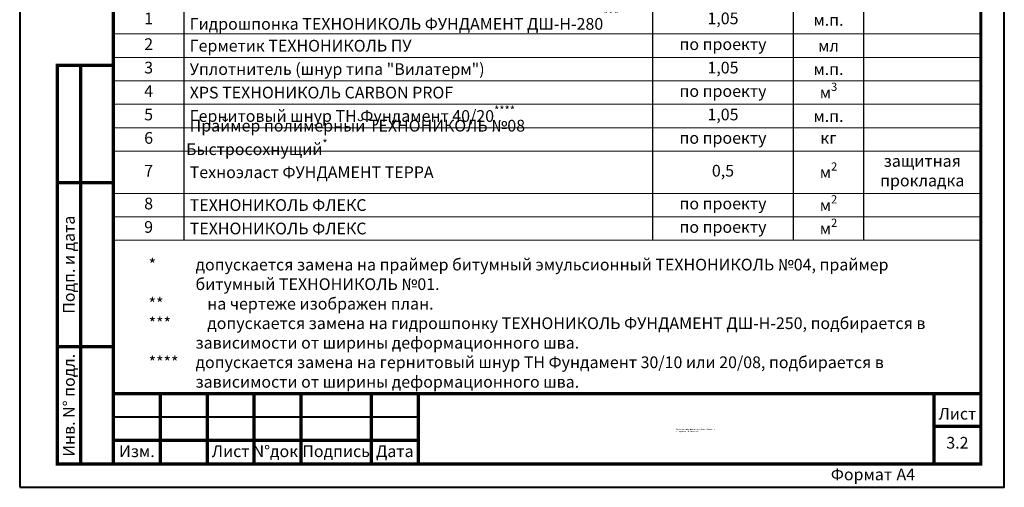
# Model space of a CAD drawing. Units: millimetres. Extents: x 64879 to 199777, y -31745 to 3415.
# Drawn here: x 72213 to 74313, y -12680 to -11682 of the extents above; entities that cross this region are included whole.
import ezdxf
from ezdxf.enums import TextEntityAlignment as Align

# ---------------------------------------------------------------- set-up
doc = ezdxf.new("R2018")
doc.units = ezdxf.units.MM
doc.layers.get('0').update_dxf_attribs({"lineweight": 30})
doc.layers.get('DEFPOINTS').update_dxf_attribs({"color": 251, "lineweight": 0})
doc.layers.add('TN-АННОТАЦИИ', color=7, linetype='Continuous', lineweight=20, true_color=0x000000)
doc.layers.add('TN-ТАБЛИЦЫ', color=7, linetype='Continuous', lineweight=40, true_color=0x000000)
doc.styles.get("Standard").update_dxf_attribs({"font": 'txt.shx'})
doc.styles.add('TN-Текст', font='isocpeur.ttf')
doc.styles.add('TN-Текст-Аннотативный', font='isocpeur.ttf')

# ---------------------------------------------------------------- blocks, each defined once
blk = doc.blocks.new('*U11')
blk.add_lwpolyline([(0, 0), (210, 0), (210, 297), (0, 297)], close=True)
at = {"const_width": 0.7}
for points in [[(20, 5), (205, 5), (205, 292), (20, 292)], [(8, 5), (20, 5), (20, 90), (8, 90)], [(20, 20), (20, 5), (205, 5), (205, 20)]]:
    blk.add_lwpolyline(points, close=True, dxfattribs=at)
for points in [[(13, 5), (13, 90)], [(20, 65), (8, 65)], [(20, 30), (8, 30)], [(30, 20), (30, 5)], [(40, 20), (40, 5)], [(50, 20), (50, 5)], [(60, 20), (60, 5)], [(75, 20), (75, 5)], [(85, 20), (85, 5)], [(195, 20), (195, 5)], [(195, 13), (205, 13)], [(85, 10), (20, 10)]]:
    blk.add_lwpolyline(points, dxfattribs=at)
blk.add_lwpolyline([(85, 15), (20, 15)])
at = {"color": 0, "style": 'TN-Текст'}
for s, p in [('Подп. и дата', (10.5, 47.5)), ('Инв. N%%D подл.', (10.5, 17.5))]:
    blk.add_text(s, height=2.5, rotation=90, dxfattribs=at).set_placement(p, align=Align.MIDDLE_CENTER)
for s, p in [('Лист', (200, 13.67)), ('Изм.', (25, 5.67)), ('Лист', (45, 5.67)), ('N%%Dдок.', (55, 5.67)), ('Подпись', (67.5, 5.67)), ('Дата', (80, 5.67))]:
    blk.add_text(s, height=2.5, dxfattribs=at).set_placement(p, align=Align.BOTTOM_CENTER)
blk.add_text('Формат', height=2.5, dxfattribs=at).set_placement((173, 1.5))
at = {"color": 0, "lineweight": 30, "flags": 104}
blk.add_attdef('ФОРМА6', text='', height=3.5, dxfattribs=at).set_placement((140, 12.5), align=Align.MIDDLE_CENTER)
at = {"color": 0, "style": 'TN-Текст', "flags": 8}
blk.add_attdef('ЛИСТ__', text='', height=2.5, dxfattribs=at).set_placement((200, 9.5), align=Align.MIDDLE_CENTER)
blk.add_attdef('ФОРМАТ', (187, 1.5), '', height=2.5, dxfattribs=at)
blk = doc.blocks.new('*T347')
at = {"layer": 'DEFPOINTS', "color": 8, "linetype": 'ByBlock', "lineweight": 0, "transparency": 16777216}
for p, q in [((0, 0), (1850, 0)), ((0, 0), (0, -90)), ((1850, 0), (1850, -90))]:
    blk.add_line(p, q, dxfattribs=at)
at = {"layer": 'TN-ТАБЛИЦЫ', "color": 0, "lineweight": 30, "transparency": 16777216}
for p, q in [((0, -90), (1850, -90)), ((0, -90), (0, -680)), ((150, -90), (150, -680)), ((1150, -90), (1150, -680)), ((1450, -90), (1450, -680)), ((1600, -90), (1600, -680)), ((1850, -90), (1850, -680))]:
    blk.add_line(p, q, dxfattribs=at)
at = {"layer": 'TN-ТАБЛИЦЫ', "color": 0, "linetype": 'ByBlock', "lineweight": 20, "transparency": 16777216}
for p, q in [((0, -180), (1850, -180)), ((0, -240), (1850, -240)), ((0, -290), (1850, -290)), ((0, -340), (1850, -340)), ((0, -390), (1850, -390)), ((0, -440), (1850, -440)), ((0, -490), (1850, -490)), ((0, -580), (1850, -580)), ((0, -630), (1850, -630)), ((0, -680), (1850, -680))]:
    blk.add_line(p, q, dxfattribs=at)
at = {"layer": 'TN-ТАБЛИЦЫ', "color": 7, "lineweight": 13, "transparency": 16777216, "style": 'TN-Текст'}
for s, insert, char_height, width, attachment_point in [('{\\fISOCPEUR|b1|i0|c204|p34; Спецификация на узел \\C1;У.3.2-2023.04}', (5, -45), 30, 1840, 4), ('Поз.', (75, -135), 30, 140, 5), ('Наименование', (650, -135), 30, 990, 5), ('Расход на 1 м.п.', (1300, -135), 25, 290, 5), ('Ед.изм.', (1525, -135), 30, 140, 5), ('Примечание', (1725, -135), 30, 240, 5), ('{\\C256; Гидрошпонка ТЕХНОНИКОЛЬ ФУНДАМЕНТ ДШ-Н-280\\A1;\\H0.7x;\\C7;\\S***^ ;}', (155, -210), 25, 990, 4), ('1', (75, -210), 25, 140, 5), ('1,05', (1300, -210), 25, 290, 5), ('\\A1;м.п.', (1525, -210), 25, 140, 5), ('2', (75, -265), 25, 140, 5), ('\\A1;{\\C256; Герметик ТЕХНОНИКОЛЬ ПУ}', (155, -265), 25, 990, 4), ('по проекту', (1300, -265), 25, 290, 5), ('\\A1;мл', (1525, -265), 25, 140, 5), ('3', (75, -315), 25, 140, 5), ('\\A1;{\\C256; Уплотнитель (шнур типа "Вилатерм")}', (155, -315), 25, 990, 4), ('1,05', (1300, -315), 25, 290, 5), ('\\A1;м.п.', (1525, -315), 25, 140, 5), ('4', (75, -365), 25, 140, 5), ('\\A1;{\\C256; XPS ТЕХНОНИКОЛЬ CARBON PROF}', (155, -365), 25, 990, 4), ('по проекту', (1300, -365), 25, 290, 5), ('\\A1;м{\\H0.7x;\\S3^ ;}', (1525, -365), 25, 140, 5), ('\\A1; Гернитовый шнур ТН Фундамент 40/20{\\H0.7x;\\C256;\\S****^ ;}', (155, -415), 25, 990, 4), ('1,05', (1300, -415), 25, 290, 5), ('5', (75, -415), 25, 140, 5), ('\\A1;м.п.', (1525, -415), 25, 140, 5), ('\\A1; Праймер полимерный ТЕХНОНИКОЛЬ №08 Быстросохнущий{\\H0.7x;\\S*^ ;}', (155, -465), 25, 990, 4), ('6', (75, -465), 25, 140, 5), ('по проекту', (1300, -465), 25, 290, 5), ('кг', (1525, -465), 25, 140, 5), ('7', (75, -535), 25, 140, 5), ('{\\C256; Техноэласт ФУНДАМЕНТ ТЕРРА}', (155, -535), 25, 990, 4), ('0,5', (1300, -535), 25, 290, 5), ('\\A1;м{\\H0.7x;\\S2^ ;}', (1525, -535), 25, 140, 5), ('защитная прокладка', (1725, -535), 25, 240, 5), ('\\A1;м{\\H0.7x;\\S2^ ;}', (1525, -605), 25, 140, 5), ('8', (75, -605), 25, 140, 5), ('{\\C256; \\A1;Т\\A0;ЕХНОНИКОЛЬ ФЛЕКС}', (155, -605), 25, 990, 4), ('по проекту', (1300, -605), 25, 290, 5), ('9', (75, -655), 25, 140, 5), ('{\\C256; \\A1;Т\\A0;ЕХНОНИКОЛЬ ФЛЕКС}', (155, -655), 25, 990, 4), ('по проекту', (1300, -655), 25, 290, 5), ('\\A1;м{\\H0.7x;\\S2^ ;}', (1525, -655), 25, 140, 5)]:
    blk.add_mtext(s, dxfattribs=dict(at, insert=insert, char_height=char_height, width=width, attachment_point=attachment_point))

msp = doc.modelspace()

# ---------------------------------------------------------------- block references
msp.add_blockref('*T347', (72412.5, -11472.8))
at = {"layer": 'TN-ТАБЛИЦЫ', "color": 7}
ref = msp.add_blockref('*U11', (72212.5, -12680), dxfattribs=dict(at, xscale=10, yscale=10, zscale=10))
ref.add_attrib('ФОРМАТ', 'А4', (74082.5, -12665), dxfattribs={"layer": '0', "color": 0, "height": 25, "style": 'TN-Текст'})
lines = msp.add_mtext('Вертикальный деформационный шов. Вариант 2\\P(с наружной гидрошпонкой)', dxfattribs={"layer": '0', "color": 0, "insert": (73612.5, -12555), "char_height": 2.5, "attachment_point": 1})
ref.add_attrib('ФОРМА6', '', (73612.5, -12555), dxfattribs={"flags": 104}).embed_mtext(lines)
ref.add_attrib('ЛИСТ__', '3.2', dxfattribs={"layer": '0', "color": 0, "height": 25, "style": 'TN-Текст'}).set_placement((74212.5, -12585), align=Align.MIDDLE_CENTER)

# ---------------------------------------------------------------- texts
at = {"layer": 'TN-АННОТАЦИИ', "color": 0, "insert": (72412.5, -12192.4), "char_height": 25, "attachment_point": 1, "style": 'TN-Текст-Аннотативный'}
msp.add_mtext_dynamic_manual_height_columns('\\A1;\\pxi-4,l7,t7;*^Iдопускается замена на праймер битумный эмульсионный ТЕХНОНИКОЛЬ №04, праймер битумный ТЕХНОНИКОЛЬ №01.\\P\\pt8;**^Iна чертеже изображен план.\\P***^Iдопускается замена на гидрошпонку ТЕХНОНИКОЛЬ ФУНДАМЕНТ {\\A0;\\C256;ДШ-Н-250}, подбирается в зависимости от ширины деформационного шва.\\P\\pt7;****^Iдопускается замена на{\\C7; гернитовый шнур ТН Фундамент 30/10 или 20/08, подбирается в зависимости от ширины деформационного шва.}', width=1812.889, gutter_width=20358.2, heights=[467.2], dxfattribs=at)

doc.saveas('drawing.dxf')
